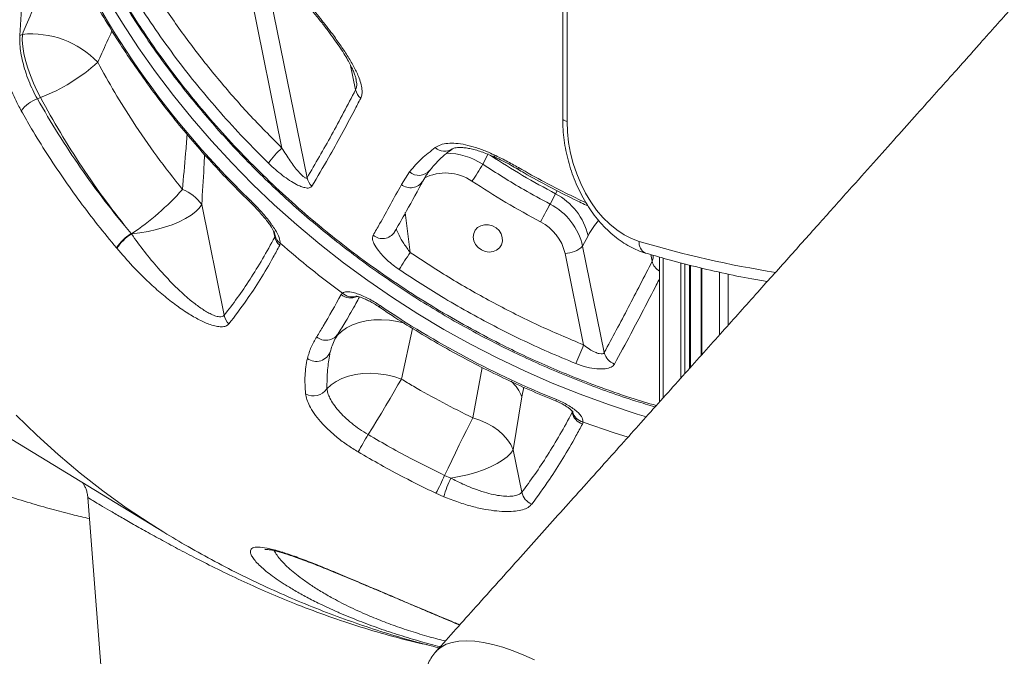
# Model space of a CAD drawing. Units: millimetres. Extents: x -12111 to 16392, y -2138 to 6954.
# Drawn here: x 12324 to 12652, y -853 to -640 of the extents above; entities that cross this region are included whole.
import ezdxf

# ---------------------------------------------------------------- set-up
doc = ezdxf.new("R2010")
doc.units = ezdxf.units.MM

msp = doc.modelspace()

# ---------------------------------------------------------------- linework, layer by layer
at = {"color": 7, "linetype": 'Continuous', "lineweight": 15}
for p, q in [((12505.06, 106.45), (12505.06, -673.44)), ((12506.52, 105.54), (12506.52, -674.36)), ((12419.75, -693.12), (12404.31, -617.31)), ((12398.44, -619.75), (12411.37, -683.21)), ((12324.9, -630.03), (12323.86, -645.66)), ((12324.74, -645.29), (12323.86, -645.66)), ((12329.75, -666.82), (12330.81, -666.37)), ((12478.39, -688.63), (12480.22, -685.19)), ((12451.24, -695.39), (12453.95, -691.19)), ((12502.66, -698.48), (12500.83, -701.92)), ((12392.11, -738.99), (12384.6, -702.1)), ((12454.21, -718.09), (12452.59, -705.62)), ((12361.02, -711.74), (12361.14, -711.88)), ((12361.14, -711.88), (12361.14, -711.89)), ((12408.98, -712.91), (12409.07, -712.49)), ((12511.7, -715.93), (12513.53, -712.49)), ((12410.82, -714.96), (12410.63, -715.68)), ((12518.94, -751.46), (12511.7, -715.93)), ((12356.28, -716.68), (12356.16, -716.53)), ((12356.28, -716.68), (12356.28, -716.68)), ((12505.84, -718.38), (12512.05, -748.9)), ((12537.38, -719.61), (12537.38, -767.93)), ((12547.66, -756.44), (12547.66, -722.35)), ((12551.22, -723.2), (12551.22, -752.46)), ((12431.09, -732.13), (12431.53, -731.62)), ((12427.28, -752.03), (12427.52, -751.02)), ((12278.74, -754.51), (12371.93, -811.39)), ((12488.56, -783.87), (12491.46, -766.18)), ((12508.22, -771.49), (12508.32, -771.15)), ((12511.84, -774.67), (12511.64, -775.31)), ((12491.45, -798.05), (12488.56, -783.87)), ((12465.67, -792.44), (12467.71, -793.34)), ((12465.37, -799.56), (12462.77, -798.41)), ((12346.58, -799.77), (12351.83, -867.03)), ((12462.81, -851.18), (12462.86, -851.12))]:
    msp.add_line(p, q, dxfattribs=at)
at = {"color": 8, "linetype": 'Continuous', "lineweight": 15}
for p, q in [((12434.3, -655.64), (12435.97, -663.81)), ((12503.25, -697.48), (12502.66, -698.48)), ((12452.59, -705.62), (12452.14, -705.62)), ((12452.59, -705.62), (12452.51, -704.75)), ((12408.57, -710.87), (12408.98, -712.91)), ((12409.07, -712.49), (12408.97, -711.83)), ((12534.46, -718.77), (12534.92, -720.99)), ((12538.55, -719.93), (12538.55, -766.62)), ((12544.45, -721.5), (12544.45, -760.03)), ((12545.86, -721.87), (12545.86, -758.45)), ((12547.37, -722.27), (12547.37, -756.77)), ((12551.52, -723.27), (12551.52, -752.13)), ((12557.42, -724.66), (12557.42, -745.54)), ((12560.25, -725.26), (12560.25, -742.38)), ((12451.22, -760.31), (12454.92, -743.39)), ((12478.14, -756.39), (12475.03, -773.21)), ((12491.46, -766.18), (12492.04, -763.03)), ((12508.08, -770.79), (12508.22, -771.49))]:
    msp.add_line(p, q, dxfattribs=at)
at = {"color": 8, "linetype": 'Continuous', "lineweight": 15, "flags": 128}
for points in [[(12533, -772.92), (12529.89, -771.97), (12520.34, -768.83), (12510.89, -765.38), (12501.54, -761.63), (12492.31, -757.59), (12483.21, -753.26), (12474.24, -748.64), (12465.43, -743.74), (12456.77, -738.56), (12448.29, -733.12), (12439.99, -727.42), (12431.89, -721.47), (12423.98, -715.26), (12416.29, -708.83), (12408.83, -702.16), (12401.59, -695.27), (12394.6, -688.16), (12387.85, -680.86), (12381.37, -673.35), (12375.15, -665.66), (12369.2, -657.8), (12363.54, -649.77), (12358.16, -641.58), (12353.08, -633.25)], [(12505.06, -673.44), (12505.16, -673.69), (12505.44, -673.94), (12505.9, -674.16), (12506.52, -674.36)], [(12482.46, -686.31), (12482.39, -686.27), (12482.23, -685.98), (12482.19, -685.5)], [(12400.53, -700.35), (12400.39, -700.68), (12400.38, -700.89), (12400.4, -700.93)], [(12452.39, -741.66), (12449.94, -741.07), (12447.27, -740.66), (12444.6, -740.49), (12441.99, -740.56), (12439.46, -740.88), (12437.09, -741.43), (12434.9, -742.21), (12432.94, -743.2), (12431.24, -744.39), (12429.84, -745.75), (12429.36, -746.34)], [(12322.64, -772.35), (12329.53, -779.07), (12336.66, -785.52), (12344.01, -791.71), (12351.59, -797.61), (12359.38, -803.22), (12367.37, -808.54), (12371.93, -811.39)], [(12511.84, -774.67), (12522.29, -778.26), (12526.88, -779.72)], [(12462.86, -851.12), (12463.03, -850.9), (12464.45, -849.73), (12466.19, -848.8), (12468.14, -848.16), (12470.37, -847.77), (12472.9, -847.64), (12475.69, -847.79), (12478.59, -848.19), (12481.7, -848.85), (12485.05, -849.78), (12488.57, -850.98), (12492.08, -852.37), (12495.7, -854)]]:
    msp.add_lwpolyline(points, dxfattribs=at)
at = {"color": 7, "linetype": 'Continuous', "lineweight": 15, "flags": 128}
for points in [[(12324.74, -645.29), (12324.72, -647.21), (12324.9, -649.33), (12325.27, -651.62), (12325.82, -654.04), (12326.54, -656.53), (12327.41, -659.06), (12328.43, -661.57), (12329.57, -664.02), (12330.81, -666.37)], [(12506.52, -674.36), (12506.65, -677.86), (12507.05, -681.4), (12507.69, -684.93), (12508.59, -688.41), (12509.73, -691.82), (12511.09, -695.1), (12512.67, -698.24), (12514.44, -701.19), (12516.39, -703.93), (12518.5, -706.42), (12520.75, -708.63), (12523.1, -710.56), (12525.54, -712.17), (12528.05, -713.45), (12530.58, -714.38)], [(12361.14, -711.89), (12363.92, -711.56), (12366.72, -711.07), (12369.5, -710.44), (12372.19, -709.67), (12374.75, -708.79), (12377.11, -707.8), (12379.24, -706.73), (12381.09, -705.6), (12382.62, -704.44), (12383.79, -703.27), (12384.6, -702.1)], [(12497.69, -707.87), (12498.11, -707.06), (12498.56, -706.21), (12499.02, -705.35), (12499.47, -704.5), (12499.89, -703.7), (12500.27, -702.99), (12500.58, -702.39), (12500.83, -701.92)], [(12484.91, -713.06), (12484.93, -714.31), (12484.6, -715.48), (12483.93, -716.49), (12482.98, -717.27), (12481.81, -717.75), (12480.51, -717.91), (12479.18, -717.73), (12477.92, -717.23), (12476.82, -716.43), (12475.96, -715.41), (12475.41, -714.23), (12475.2, -712.99), (12475.36, -711.77), (12475.86, -710.67), (12476.68, -709.76), (12477.75, -709.12), (12479, -708.8), (12480.32, -708.81), (12481.63, -709.15), (12482.82, -709.81), (12483.81, -710.73), (12484.52, -711.84), (12484.91, -713.06)], [(12451.22, -760.31), (12448.73, -759.49), (12446.15, -758.88), (12443.52, -758.5), (12440.9, -758.35), (12438.34, -758.44), (12435.87, -758.76), (12433.54, -759.31), (12431.39, -760.09), (12429.46, -761.06), (12427.79, -762.23), (12426.39, -763.56)], [(12440.14, -778.85), (12441.58, -776.53), (12443.06, -774.1), (12444.56, -771.63), (12446.05, -769.16), (12447.48, -766.74), (12448.84, -764.43), (12450.1, -762.27), (12451.22, -760.31)], [(12475.03, -773.21), (12474.03, -775.21), (12472.93, -777.42), (12471.75, -779.8), (12470.53, -782.29), (12469.29, -784.86), (12468.05, -787.44), (12466.83, -789.99), (12465.67, -792.44)], [(12475.03, -773.21), (12477.41, -774.02), (12479.65, -775.01), (12481.73, -776.18), (12483.61, -777.51), (12485.25, -778.96), (12486.64, -780.52), (12487.75, -782.17), (12488.56, -783.87)], [(12467.71, -793.34), (12470.53, -792.86), (12473.33, -792.24), (12476.04, -791.47), (12478.62, -790.58), (12481.01, -789.59), (12483.15, -788.52), (12485.02, -787.39), (12486.56, -786.22), (12487.75, -785.04), (12488.56, -783.87)]]:
    msp.add_lwpolyline(points, dxfattribs=at)
at = {"color": 7, "linetype": 'Continuous', "lineweight": 15}
for centre, radius, start, end in [((12604.8, -488.91), 293.99, 202.2169, 225.9886), ((12327.77, -675.71), 30.57, 43.6618, 95.7017), ((12308.77, -609.29), 61.19, 291.113, 312.2246), ((12333.8, -678), 11.89, 109.9152, 142.5912), ((12440.9, -662.72), 5.05, 192.4223, 230.1416), ((12426.8, -701.29), 23.77, 130.4765, 146.8098), ((12415.62, -652.61), 72.38, 324.8251, 330.151), ((12424.75, -692.1), 5.1, 191.4645, 228.6817), ((12312.41, -638.95), 87.72, 303.7521, 318.5513), ((12373.15, -709.98), 13.9, 34.5303, 68.8934), ((12493.16, -717.07), 20.87, 12.6717, 62.9343), ((12491.33, -720.51), 20.87, 12.6717, 62.9343), ((12490.56, -721.81), 15.66, 12.6717, 62.9343), ((12370.27, -726.01), 17, 122.9626, 146.12), ((12370.42, -726.17), 17.03, 123.0096, 146.1318), ((12370.42, -726.16), 17.02, 123.009, 146.1397), ((12413.93, -711.84), 5.06, 192.1549, 229.3417), ((12413.18, -711.43), 4.25, 194.4608, 236.2216), ((12618.91, -477.38), 315.83, 228.7866, 233.6093), ((12505.81, -710.06), 8.32, 270.1871, 315.0884), ((12505.68, -755.57), 63.67, 143.9472, 150.0442), ((12623.15, -470.56), 320, 235.9821, 247.947), ((12397.21, -738.11), 5.18, 189.8676, 226.9158), ((12450.42, -726.37), 65.62, 334.0201, 339.9147), ((12524.1, -750.29), 5.29, 192.7777, 250.8786), ((12421.91, -760.51), 5.42, 240.7538, 325.7154), ((12513.38, -770.31), 5.29, 192.8844, 250.817), ((12513.02, -769.96), 4.85, 194.1284, 255.958), ((12550.94, -846.63), 129.88, 148.5427, 151.4878), ((12345.45, -737.84), 132.04, 332.6937, 335.572), ((12503.56, -810.38), 39.69, 154.5828, 164.18), ((12496.64, -797.09), 5.28, 190.4727, 249.1701)]:
    msp.add_arc(centre, radius, start, end, dxfattribs=at)
at = {"color": 8, "linetype": 'Continuous', "lineweight": 15}
for centre, radius, start, end in [((12465.64, -679.76), 4.54, 226.6031, 304.2975), ((12466.24, -706.9), 21.95, 56.3695, 90.2164), ((12492.17, -690.98), 2.23, 146.6306, 161.8547), ((12457.07, -687.61), 4.75, 228.9524, 319.1239), ((12465.95, -707.04), 15.5, 55.2762, 117.48), ((12454.31, -691.65), 4.84, 230.5892, 327.8246), ((12444.91, -708.6), 4.84, 230.1222, 326.8854), ((12534.25, -714.89), 3.7, 171.9766, 245.173), ((12630.86, -378.25), 350.76, 253.3895, 261.0262), ((12539.95, -719.84), 5.16, 192.8189, 240.0892), ((12434.27, -728.05), 5.17, 232.0366, 294.7172), ((12434.81, -728.12), 4.79, 226.7841, 285.5652), ((12444.7, -736.31), 0.782, 137.7813, 179.4825), ((12426.08, -742.54), 4.83, 229.8806, 325.0909), ((12422.84, -749.45), 4.95, 233.0226, 341.7481), ((12478.08, -771.67), 14.46, 22.321, 47.3045), ((12502.23, -766.95), 0.794, 305.0209, 346.065)]:
    msp.add_arc(centre, radius, start, end, dxfattribs=at)
at = {"color": 7, "linetype": 'Continuous', "lineweight": 15}
for points, knots in [([(12821.8, -505.87), (12819.54, -506.73), (12815.28, -508.35), (12809.31, -510.73), (12804.15, -512.94), (12799.8, -514.89), (12795.16, -517.07), (12789.96, -519.62), (12782.42, -523.55), (12773.43, -528.59), (12764.62, -534), (12757.48, -538.67), (12751.91, -542.48), (12746.46, -546.38), (12741.11, -550.35), (12735.88, -554.39), (12730.89, -558.4), (12726.28, -562.23), (12722.52, -565.45), (12719.57, -568.05), (12717.31, -570.07), (12715.34, -571.85), (12713.67, -573.38), (12712.25, -574.7), (12710.82, -576.04), (12709.02, -577.74), (12706.56, -580.11), (12703.37, -583.24), (12699.61, -587.01), (12695.53, -591.24), (12689.26, -597.91), (12681.05, -607.18), (12672.96, -616.23), (12667.28, -622.61), (12664.22, -626.04), (12661.85, -628.7), (12660.06, -630.71), (12658.59, -632.35), (12657.08, -634.04), (12655.3, -636.04), (12653.15, -638.44), (12650.65, -641.25), (12647.78, -644.46), (12644.56, -648.07), (12640.51, -652.61), (12635.56, -658.15), (12629.65, -664.77), (12623.19, -672), (12616.17, -679.85), (12608.61, -688.31), (12600.15, -697.78), (12590.73, -708.32), (12580.31, -719.96), (12569.2, -732.38), (12557.4, -745.56), (12544.92, -759.5), (12532.02, -773.91), (12518.72, -788.75), (12505.06, -804), (12490.79, -819.93), (12476.63, -835.72), (12467.23, -846.21), (12462.79, -851.16)], [0, 0, 0, 0, 0.016153, 0.030362, 0.042634, 0.052968, 0.061363, 0.075694, 0.089945, 0.115197, 0.140101, 0.154074, 0.167919, 0.181636, 0.195224, 0.208683, 0.221986, 0.234232, 0.244987, 0.251777, 0.257799, 0.263055, 0.267542, 0.271262, 0.2745, 0.27903, 0.285859, 0.294622, 0.305319, 0.317091, 0.32892, 0.358737, 0.3889, 0.399902, 0.408893, 0.415871, 0.420837, 0.424689, 0.428892, 0.434151, 0.440466, 0.447836, 0.456262, 0.465744, 0.476283, 0.491974, 0.50936, 0.52835, 0.548946, 0.571148, 0.594956, 0.623531, 0.654125, 0.686739, 0.721374, 0.758033, 0.796718, 0.835048, 0.875182, 0.917121, 0.960866, 1, 1, 1, 1]), ([(12276.12, -531.44), (12275.13, -530.91), (12273.26, -529.88), (12270.54, -528.4), (12268.06, -527.06), (12265.82, -525.85), (12263.82, -524.78), (12262.06, -523.85), (12260.55, -523.04), (12259.26, -522.4), (12258.02, -521.82), (12256.62, -521.21), (12254.95, -520.52), (12252.38, -519.55), (12249.18, -518.52), (12245.35, -517.54), (12242.03, -516.91), (12238.86, -516.47), (12235.71, -516.19), (12232.14, -516.08), (12228.52, -516.2), (12225.22, -516.5), (12222.36, -516.92), (12219.86, -517.41), (12217.55, -517.95), (12215.26, -518.59), (12212.8, -519.4), (12210.12, -520.41), (12207.32, -521.64), (12204.17, -523.23), (12200.77, -525.22), (12197.17, -527.68), (12193.77, -530.34), (12190.68, -533.09), (12187.97, -535.79), (12185.7, -538.28), (12183.7, -540.64), (12181.86, -542.99), (12180.04, -545.48), (12178.26, -548.09), (12176.57, -550.75), (12174.97, -553.45), (12173.4, -556.3), (12172.03, -558.95), (12170.87, -561.34), (12170, -563.21), (12169.28, -564.82), (12168.62, -566.35), (12167.87, -568.14), (12166.86, -570.7), (12165.74, -573.77), (12164.68, -576.98), (12163.78, -579.91), (12162.82, -583.35), (12161.87, -587.25), (12161, -591.5), (12160.25, -595.94), (12159.69, -600.17), (12159.3, -604.32), (12159.1, -607.41), (12158.98, -610.22), (12158.92, -612.86), (12158.91, -615.9), (12158.99, -619.06), (12159.14, -621.94), (12159.31, -624.34), (12159.51, -626.6), (12159.78, -629.16), (12160.14, -631.94), (12160.54, -634.58), (12161.11, -637.94), (12162.05, -642.63), (12163.42, -648.17), (12165.21, -654.27), (12167.22, -660.21), (12169.69, -666.47), (12172.07, -671.85), (12174.25, -676.36), (12176.05, -679.84), (12177.58, -682.67), (12179.09, -685.36), (12181.04, -688.68), (12183.56, -692.78), (12186.89, -697.89), (12190.93, -703.66), (12195.48, -709.74), (12200.12, -715.55), (12204.81, -721.07), (12209.41, -726.2), (12213.73, -730.8), (12217.5, -734.63), (12220.64, -737.72), (12223.23, -740.19), (12225.54, -742.35), (12227.94, -744.54), (12230.74, -747.05), (12234.55, -750.36), (12239.57, -754.55), (12245.99, -759.63), (12253.59, -765.26), (12262.15, -771.14), (12271.22, -776.85), (12280.8, -782.35), (12290.64, -787.42), (12300.65, -792), (12310.22, -795.88), (12319.04, -799.04), (12327.1, -801.63), (12334.39, -803.72), (12341, -805.44), (12345.2, -806.4), (12347.13, -806.84)], [0, 0, 0, 0, 0.015891, 0.030276, 0.043158, 0.054537, 0.064412, 0.072783, 0.079648, 0.084999, 0.08908, 0.093411, 0.098277, 0.103522, 0.114125, 0.123541, 0.132859, 0.139054, 0.147011, 0.155935, 0.164991, 0.173198, 0.180171, 0.186298, 0.192045, 0.197841, 0.20413, 0.211635, 0.219597, 0.227636, 0.239173, 0.250604, 0.262679, 0.274451, 0.285017, 0.294713, 0.302864, 0.311224, 0.320077, 0.329111, 0.338115, 0.346913, 0.35568, 0.365649, 0.372135, 0.378064, 0.382846, 0.386683, 0.391716, 0.398389, 0.408519, 0.417153, 0.424173, 0.431509, 0.443235, 0.453219, 0.462254, 0.474502, 0.482286, 0.490171, 0.495033, 0.500719, 0.50726, 0.514558, 0.520787, 0.525279, 0.529485, 0.534806, 0.54107, 0.546564, 0.55085, 0.561381, 0.574889, 0.58391, 0.597895, 0.610577, 0.621359, 0.630452, 0.637955, 0.642511, 0.647809, 0.654763, 0.663398, 0.673702, 0.687244, 0.700401, 0.713163, 0.725515, 0.737436, 0.74823, 0.757454, 0.7645, 0.7704, 0.775417, 0.780392, 0.786607, 0.794076, 0.8054, 0.818761, 0.834158, 0.851557, 0.869209, 0.886059, 0.904881, 0.92255, 0.939053, 0.954432, 0.967461, 0.979534, 0.99057, 1, 1, 1, 1]), ([(12332.32, -578.97), (12332.63, -579.9), (12333.87, -583.54), (12336.31, -590.03), (12339.7, -598.34), (12343.45, -606.7), (12347.44, -614.9), (12351.71, -622.98), (12356.25, -630.94), (12361.04, -638.77), (12366.09, -646.47), (12371.39, -654.01), (12376.94, -661.4), (12382.73, -668.64), (12388.78, -675.74), (12395.08, -682.69), (12401.6, -689.46), (12408.33, -696.03), (12415.25, -702.4), (12422.38, -708.57), (12429.71, -714.54), (12437.23, -720.29), (12444.91, -725.82), (12452.76, -731.12), (12460.75, -736.17), (12468.88, -740.97), (12477.17, -745.54), (12485.61, -749.88), (12494.21, -753.98), (12502.92, -757.82), (12511.72, -761.4), (12520.58, -764.68), (12528.63, -767.43), (12533.75, -768.96), (12535.88, -769.59)], [0, 0, 0, 0, 0.010592, 0.041485, 0.074486, 0.10682, 0.139173, 0.17149, 0.20363, 0.235931, 0.268114, 0.30023, 0.332333, 0.364468, 0.396677, 0.429014, 0.461497, 0.493686, 0.525892, 0.558146, 0.590428, 0.622714, 0.654977, 0.687197, 0.719373, 0.751419, 0.783545, 0.815838, 0.84823, 0.880649, 0.913002, 0.945214, 0.977223, 1, 1, 1, 1]), ([(12344.8, -584.68), (12346.56, -588.88), (12350.09, -597.3), (12356.38, -609.98), (12363.49, -622.74), (12371.51, -635.48), (12380.31, -647.97), (12389.9, -660.14), (12400.23, -672), (12407.65, -679.47), (12411.37, -683.21)], [0, 0, 0, 0, 0.116575, 0.233457, 0.35935, 0.485341, 0.611235, 0.740788, 0.870447, 1, 1, 1, 1]), ([(12406.9, -688.28), (12404.15, -685.53), (12398.63, -680.03), (12390.77, -671.4), (12383.23, -662.51), (12376.01, -653.27), (12369.12, -643.73), (12362.59, -633.86), (12356.47, -623.76), (12351.14, -614.06), (12345.15, -602.2), (12341.53, -593.65), (12339.14, -588.01)], [0, 0, 0, 0, 0.09412, 0.18824, 0.283014, 0.377789, 0.474627, 0.571465, 0.669015, 0.766566, 0.846248, 1, 1, 1, 1]), ([(12332.54, -600.7), (12333.15, -602.17), (12334.89, -606.44), (12338, -613.42), (12341.95, -621.62), (12346.18, -629.71), (12350.68, -637.69), (12355.44, -645.54), (12360.48, -653.27), (12365.76, -660.86), (12371.3, -668.31), (12377.09, -675.6), (12383.11, -682.73), (12389.37, -689.68), (12395.14, -695.74), (12398.89, -699.44), (12400.4, -700.93)], [0, 0, 0, 0, 0.040141, 0.11582, 0.191505, 0.267196, 0.342892, 0.418593, 0.494299, 0.570009, 0.645723, 0.721441, 0.797163, 0.872887, 0.948614, 1, 1, 1, 1]), ([(12332.76, -626.69), (12330.52, -631.85), (12327.83, -638.05), (12325.18, -644.25), (12324.74, -645.29)], [0, 0, 0, 0, 0.832511, 1, 1, 1, 1]), ([(12411.68, -625.91), (12412.19, -626.5), (12413.85, -628.38), (12416.59, -631.58), (12419.72, -635.3), (12422.53, -638.71), (12425, -641.8), (12427.2, -644.68), (12429.16, -647.35), (12430.87, -649.85), (12432.34, -652.13), (12433.55, -654.2), (12434.51, -656), (12435.24, -657.56), (12435.74, -658.85), (12436.02, -659.77), (12436.09, -660.15), (12436.11, -660.27)], [0, 0, 0, 0, 0.05177, 0.167266, 0.276835, 0.370515, 0.45654, 0.535938, 0.6095, 0.678039, 0.742373, 0.800163, 0.852761, 0.900326, 0.943243, 0.982187, 1, 1, 1, 1]), ([(12411.8, -625.28), (12413.18, -626.86), (12415.94, -630.03), (12420.1, -634.95), (12424.24, -639.99), (12427.83, -644.62), (12430.83, -648.75), (12433.22, -652.34), (12435.33, -655.91), (12436.83, -659), (12437.74, -661.6), (12438.14, -663.59), (12438.15, -665.32), (12437.83, -666.17), (12437.66, -666.6)], [0, 0, 0, 0, 0.113701, 0.227374, 0.34457, 0.461681, 0.542084, 0.623359, 0.703551, 0.785688, 0.841222, 0.898131, 0.948278, 1, 1, 1, 1]), ([(12324.36, -670.78), (12323.7, -669.55), (12322.37, -667.08), (12320.66, -663.13), (12319.22, -659.11), (12318.07, -655.13), (12317.28, -651.31), (12316.75, -647.43), (12316.76, -645.17), (12316.77, -643.92)], [0, 0, 0, 0, 0.138576, 0.277152, 0.415495, 0.553834, 0.691627, 0.82941, 1, 1, 1, 1]), ([(12323.86, -645.66), (12323.85, -646.64), (12323.84, -648.41), (12324.23, -651.47), (12324.84, -654.47), (12325.72, -657.63), (12326.84, -660.77), (12328.18, -663.91), (12329.22, -665.84), (12329.75, -666.82)], [0, 0, 0, 0, 0.171678, 0.307787, 0.447846, 0.583915, 0.723926, 0.859988, 1, 1, 1, 1]), ([(12378.15, -697.02), (12375.27, -693.36), (12369.48, -686.04), (12362.03, -675.19), (12355.46, -664.71), (12351.75, -657.97), (12349.89, -654.6)], [0, 0, 0, 0, 0.2714614, 0.5437641, 0.7716354, 1, 1, 1, 1]), ([(12329.75, -666.82), (12332.02, -670.71), (12336.56, -678.5), (12344.13, -689.86), (12352.21, -701.01), (12358.08, -708.16), (12361.02, -711.74)], [0, 0, 0, 0, 0.2484731, 0.4975468, 0.7484612, 1, 1, 1, 1]), ([(12330.81, -666.37), (12332.97, -670.29), (12337.31, -678.15), (12344.61, -689.62), (12352.44, -700.88), (12358.16, -708.12), (12361.02, -711.74)], [0, 0, 0, 0, 0.248382, 0.497401, 0.74837, 1, 1, 1, 1]), ([(12419.75, -693.12), (12422.49, -688.43), (12427.97, -679.05), (12433.3, -668.89), (12435.97, -663.81)], [0, 0, 0, 0, 0.499868, 1, 1, 1, 1]), ([(12437.66, -666.6), (12436.95, -667.97), (12433.41, -674.79), (12428.01, -684.7), (12423.22, -692.81), (12421.38, -695.94)], [0, 0, 0, 0, 0.133056, 0.665319, 1, 1, 1, 1]), ([(12356.16, -716.53), (12354.07, -714), (12347.82, -706.43), (12338.17, -693.25), (12329.87, -680.39), (12325.5, -672.77), (12324.36, -670.78)], [0, 0, 0, 0, 0.174603, 0.523967, 0.875018, 1, 1, 1, 1]), ([(12505.06, -673.44), (12505.07, -674.07), (12505.09, -675.85), (12505.3, -678.82), (12505.77, -682.34), (12506.48, -685.83), (12507.4, -689.28), (12508.54, -692.66), (12509.89, -695.94), (12511.43, -699.1), (12513.16, -702.1), (12515.07, -704.94), (12517.15, -707.58), (12519.37, -710), (12521.73, -712.19), (12524.2, -714.11), (12526.78, -715.76), (12529.37, -717.07), (12531.36, -717.84), (12532.45, -718.18), (12532.7, -718.26)], [0, 0, 0, 0, 0.032148, 0.091788, 0.151401, 0.211001, 0.270604, 0.330229, 0.38989, 0.449606, 0.509395, 0.569268, 0.629226, 0.689257, 0.74932, 0.809337, 0.869204, 0.928788, 0.983934, 1, 1, 1, 1]), ([(12411.37, -683.21), (12412.27, -684.66), (12414.02, -687.47), (12416.43, -690.67), (12418.21, -692.55), (12419.13, -693.2), (12419.57, -693.28), (12419.7, -693.17), (12419.75, -693.12)], [0, 0, 0, 0, 0.331071, 0.642147, 0.818844, 0.916417, 0.965296, 1, 1, 1, 1]), ([(12453.95, -691.19), (12454.01, -691.12), (12455.22, -689.56), (12457.87, -686.71), (12460.97, -684.28), (12462.52, -683.06)], [0, 0, 0, 0, 0.023755, 0.510853, 1, 1, 1, 1]), ([(12462.52, -683.06), (12463.1, -682.72), (12464.26, -682.02), (12466.63, -681.58), (12469.42, -681.59), (12472.56, -682.06), (12476, -682.99), (12479.25, -684.16), (12481.34, -685.11), (12482.19, -685.5)], [0, 0, 0, 0, 0.146309, 0.296989, 0.44402, 0.595306, 0.743829, 0.896551, 1, 1, 1, 1]), ([(12468.2, -683.52), (12468.21, -683.51), (12468.23, -683.49), (12468.46, -683.36), (12469.04, -683.17), (12469.92, -683.03), (12471.07, -683.01), (12472.47, -683.12), (12474.07, -683.38), (12475.88, -683.81), (12477.85, -684.42), (12479.96, -685.21), (12481.52, -685.86), (12482.36, -686.27), (12482.46, -686.32)], [0, 0, 0, 0, 0.0242255, 0.11575, 0.2126614, 0.3070271, 0.3994403, 0.489783, 0.5847654, 0.6831312, 0.780943, 0.8823599, 0.986568, 1, 1, 1, 1]), ([(12460.68, -690.73), (12461.05, -690.26), (12462, -689.03), (12463.86, -687.12), (12465.99, -685.19), (12467.56, -684.02), (12468.21, -683.54)], [0, 0, 0, 0, 0.18327, 0.469676, 0.77964, 1, 1, 1, 1]), ([(12482.19, -685.5), (12483.54, -686.15), (12486.26, -687.46), (12488.95, -688.99), (12490.31, -689.75)], [0, 0, 0, 0, 0.496377, 1, 1, 1, 1]), ([(12482.48, -686.26), (12483.3, -686.65), (12485.05, -687.48), (12487.6, -688.81), (12489.3, -689.79), (12490.08, -690.24)], [0, 0, 0, 0, 0.322974, 0.691624, 1, 1, 1, 1]), ([(12421.38, -695.94), (12421.11, -696.18), (12420.58, -696.67), (12419.15, -696.52), (12417.69, -696.06), (12415.99, -695.28), (12413.92, -694.06), (12411.55, -692.37), (12409.18, -690.43), (12407.67, -689), (12406.9, -688.28)], [0, 0, 0, 0, 0.117552, 0.234758, 0.324944, 0.417604, 0.560315, 0.706764, 0.852427, 1, 1, 1, 1]), ([(12500.83, -701.92), (12497.9, -700.34), (12490.24, -696.2), (12482.91, -691.52), (12478.39, -688.63)], [0, 0, 0, 0, 0.383222, 1, 1, 1, 1]), ([(12458.42, -694.23), (12458.81, -693.51), (12459.49, -692.27), (12460.33, -691.2), (12460.68, -690.75)], [0, 0, 0, 0, 0.580009, 1, 1, 1, 1]), ([(12490.06, -690.26), (12490.77, -690.68), (12494.19, -692.71), (12500.48, -696.09), (12507.59, -699.78), (12511.98, -701.83), (12513.51, -702.55)], [0, 0, 0, 0, 0.09316, 0.450478, 0.808289, 1, 1, 1, 1]), ([(12441.8, -712.31), (12442.53, -711.05), (12445.69, -705.54), (12448.82, -699.81), (12451.24, -695.39)], [0, 0, 0, 0, 0.229177, 1, 1, 1, 1]), ([(12448.94, -711.23), (12450.04, -709.32), (12453.03, -704.1), (12456.18, -698.42), (12458.23, -694.58), (12458.4, -694.25)], [0, 0, 0, 0, 0.3460737, 0.9445912, 1, 1, 1, 1]), ([(12474.78, -694.3), (12478.51, -696.7), (12485.97, -701.49), (12493.78, -705.74), (12497.69, -707.87)], [0, 0, 0, 0, 0.4992627, 1, 1, 1, 1]), ([(12400.41, -700.92), (12400.92, -701.43), (12402.09, -702.58), (12403.74, -704.37), (12405.28, -706.15), (12406.52, -707.69), (12407.45, -708.99), (12408.14, -710.07), (12408.6, -710.89), (12408.85, -711.47), (12408.96, -711.81), (12408.96, -711.82), (12408.96, -711.82)], [0, 0, 0, 0, 0.138212, 0.314468, 0.460045, 0.58658, 0.696997, 0.781289, 0.856548, 0.921457, 0.974207, 1, 1, 1, 1]), ([(12400.53, -700.35), (12401.64, -701.46), (12403.86, -703.68), (12406.81, -707.14), (12409.1, -710.33), (12410.6, -713.06), (12410.75, -714.37), (12410.82, -714.96)], [0, 0, 0, 0, 0.237757, 0.474938, 0.682201, 0.855915, 1, 1, 1, 1]), ([(12361.14, -711.89), (12362.58, -713.86), (12365.47, -717.82), (12370.22, -723.56), (12374.45, -728.13), (12378.06, -731.6), (12380.93, -734.12), (12383.95, -736.45), (12386.57, -738.11), (12388.62, -739.07), (12389.98, -739.48), (12391.05, -739.54), (12391.72, -739.36), (12392.01, -739.09), (12392.11, -738.99)], [0, 0, 0, 0, 0.1427897, 0.2863854, 0.4441058, 0.5240842, 0.604528, 0.6964414, 0.7901686, 0.8429771, 0.8968426, 0.9365853, 0.97734, 1, 1, 1, 1]), ([(12392.11, -738.99), (12393.57, -737.11), (12396.48, -733.36), (12400.74, -727.05), (12404.92, -720.31), (12407.63, -715.37), (12408.98, -712.91)], [0, 0, 0, 0, 0.249479, 0.499166, 0.749478, 1, 1, 1, 1]), ([(12450.52, -723.77), (12449.82, -723.28), (12448.41, -722.29), (12446.54, -720.68), (12444.89, -719.05), (12443.29, -717.17), (12442.02, -715.17), (12441.45, -713.37), (12441.7, -712.64), (12441.8, -712.31)], [0, 0, 0, 0, 0.1396082, 0.2825124, 0.4067053, 0.5340571, 0.7233353, 0.8772062, 1, 1, 1, 1]), ([(12410.63, -715.68), (12409.92, -717), (12407.77, -720.96), (12404.09, -727.15), (12399.18, -734.71), (12395.65, -739.31), (12393.68, -741.89)], [0, 0, 0, 0, 0.132389, 0.397191, 0.662242, 1, 1, 1, 1]), ([(12393.68, -741.89), (12393.36, -742.17), (12392.73, -742.72), (12391.24, -742.93), (12389.45, -742.73), (12387, -742.03), (12383.82, -740.63), (12379.82, -738.31), (12375.61, -735.39), (12371.27, -731.93), (12366.54, -727.7), (12361.48, -722.66), (12358.02, -718.67), (12356.28, -716.68)], [0, 0, 0, 0, 0.056795, 0.113675, 0.170012, 0.226413, 0.320284, 0.414345, 0.517761, 0.621571, 0.725213, 0.862581, 1, 1, 1, 1]), ([(12454.21, -718.09), (12458.74, -721.06), (12467.83, -727.01), (12482.11, -735.04), (12496.82, -742.47), (12506.97, -746.76), (12512.05, -748.9)], [0, 0, 0, 0, 0.247837, 0.496523, 0.747818, 1, 1, 1, 1]), ([(12532.7, -718.26), (12534.47, -718.77), (12539.6, -720.27), (12548.09, -722.52), (12558.16, -724.88), (12566.57, -726.64), (12571.62, -727.49), (12573.31, -727.78)], [0, 0, 0, 0, 0.131127, 0.379049, 0.626934, 0.874763, 1, 1, 1, 1]), ([(12518.94, -751.46), (12521.62, -746.47), (12526.98, -736.49), (12532.27, -726.16), (12534.92, -720.99)], [0, 0, 0, 0, 0.499973, 1, 1, 1, 1]), ([(12509.41, -755.11), (12506.34, -753.84), (12500.18, -751.29), (12491.1, -747.09), (12482.12, -742.62), (12473.29, -737.85), (12462.65, -731.71), (12455.18, -726.82), (12450.52, -723.77)], [0, 0, 0, 0, 0.14958, 0.299253, 0.448926, 0.59935, 0.749774, 1, 1, 1, 1]), ([(12422.97, -746.23), (12423.7, -745.04), (12426.44, -740.6), (12429.12, -735.71), (12431.09, -732.13)], [0, 0, 0, 0, 0.267201, 1, 1, 1, 1]), ([(12431.53, -731.62), (12431.99, -731.42), (12432.92, -731.02), (12434.92, -731.33), (12436.87, -731.93), (12439.36, -732.96), (12441.83, -734.28), (12443.61, -735.45), (12444.12, -735.79)], [0, 0, 0, 0, 0.178907, 0.357596, 0.489252, 0.621066, 0.889861, 1, 1, 1, 1]), ([(12436.08, -732.66), (12436.07, -732.67), (12436.04, -732.67), (12436.32, -732.68), (12436.83, -732.79), (12437.63, -733.02), (12438.68, -733.41), (12439.97, -733.99), (12441.45, -734.77), (12442.8, -735.56), (12443.62, -736.12), (12443.92, -736.32)], [0, 0, 0, 0, 0.0366293, 0.1145236, 0.2035021, 0.3102491, 0.4337108, 0.5756549, 0.7347417, 0.9057836, 1, 1, 1, 1]), ([(12430.04, -745.3), (12430.92, -743.87), (12432.95, -740.58), (12435.34, -736.43), (12436.84, -733.63), (12437.23, -732.91)], [0, 0, 0, 0, 0.363071, 0.836177, 1, 1, 1, 1]), ([(12443.92, -736.31), (12445.31, -737.24), (12449.33, -739.92), (12456.1, -744.19), (12464.28, -749.02), (12472.6, -753.6), (12481.05, -757.94), (12489.62, -762.01), (12496.85, -765.2), (12501.23, -767), (12502.68, -767.6)], [0, 0, 0, 0, 0.075356, 0.217652, 0.359953, 0.502255, 0.644558, 0.786862, 0.929166, 1, 1, 1, 1]), ([(12427.6, -751.02), (12427.66, -750.75), (12427.87, -749.75), (12428.56, -748.07), (12429.33, -746.45), (12429.94, -745.51), (12430.08, -745.29)], [0, 0, 0, 0, 0.133135, 0.495379, 0.883094, 1, 1, 1, 1]), ([(12419.86, -753.4), (12420.24, -752.13), (12420.99, -749.59), (12422.31, -747.35), (12422.97, -746.23)], [0, 0, 0, 0, 0.498712, 1, 1, 1, 1]), ([(12512.05, -748.9), (12512.71, -749.4), (12513.96, -750.35), (12515.76, -751.33), (12517.26, -751.86), (12518.31, -751.93), (12518.78, -751.7), (12518.91, -751.5), (12518.94, -751.46)], [0, 0, 0, 0, 0.254296, 0.480877, 0.671874, 0.84066, 0.96592, 1, 1, 1, 1]), ([(12419.26, -765.24), (12419.12, -763.18), (12418.82, -759.04), (12419.51, -755.29), (12419.86, -753.4)], [0, 0, 0, 0, 0.498363, 1, 1, 1, 1]), ([(12522.36, -755.29), (12522.04, -755.66), (12521.39, -756.41), (12519.24, -756.94), (12516.44, -756.96), (12513.02, -756.41), (12510.64, -755.56), (12509.41, -755.11)], [0, 0, 0, 0, 0.182319, 0.365064, 0.556794, 0.770053, 1, 1, 1, 1]), ([(12475.03, -773.21), (12471.68, -771.55), (12464.99, -768.22), (12457.1, -763.82), (12452.56, -761.11), (12451.22, -760.31)], [0, 0, 0, 0, 0.4134728, 0.8277375, 1, 1, 1, 1]), ([(12436.81, -784.63), (12435.59, -783.88), (12433.16, -782.37), (12429.8, -779.83), (12426.77, -777.16), (12424.16, -774.44), (12422.05, -771.75), (12420.55, -769.28), (12419.59, -767.08), (12419.37, -765.85), (12419.26, -765.24)], [0, 0, 0, 0, 0.129617, 0.259232, 0.388601, 0.517964, 0.646889, 0.775807, 0.887906, 1, 1, 1, 1]), ([(12426.39, -763.56), (12426.47, -764.04), (12426.64, -765.01), (12427.38, -766.74), (12428.55, -768.69), (12430.19, -770.81), (12432.24, -772.96), (12434.61, -775.05), (12437.26, -777.06), (12439.17, -778.25), (12440.14, -778.85)], [0, 0, 0, 0, 0.111472, 0.225396, 0.352679, 0.483651, 0.610894, 0.741824, 0.869066, 1, 1, 1, 1]), ([(12502.68, -767.61), (12503.02, -767.75), (12503.9, -768.1), (12505.19, -768.76), (12506.42, -769.48), (12507.33, -770.12), (12507.98, -770.67), (12508.33, -771.03), (12508.46, -771.23), (12508.44, -771.19), (12508.44, -771.18)], [0, 0, 0, 0, 0.118669, 0.303054, 0.476795, 0.620185, 0.743874, 0.872844, 0.975246, 1, 1, 1, 1]), ([(12503, -767.14), (12503.67, -767.43), (12505, -768), (12506.86, -768.99), (12508.54, -770.07), (12509.92, -771.17), (12510.95, -772.25), (12511.75, -773.45), (12511.81, -774.22), (12511.84, -774.67)], [0, 0, 0, 0, 0.141056, 0.282064, 0.423183, 0.564179, 0.691453, 0.818608, 1, 1, 1, 1]), ([(12491.45, -798.05), (12492.89, -796.1), (12495.77, -792.19), (12500, -785.74), (12504.17, -778.91), (12506.87, -773.96), (12508.22, -771.49)], [0, 0, 0, 0, 0.249592, 0.499347, 0.749592, 1, 1, 1, 1]), ([(12511.64, -775.31), (12510.93, -776.63), (12508.78, -780.61), (12505.12, -786.85), (12500.23, -794.56), (12496.73, -799.35), (12494.76, -802.03)], [0, 0, 0, 0, 0.132296, 0.396905, 0.661708, 1, 1, 1, 1]), ([(12440.14, -778.85), (12445.08, -781.69), (12453.44, -786.5), (12462.12, -790.71), (12465.67, -792.44)], [0, 0, 0, 0, 0.590574, 1, 1, 1, 1]), ([(12462.77, -798.41), (12459.16, -796.66), (12450.34, -792.38), (12441.83, -787.51), (12436.81, -784.63)], [0, 0, 0, 0, 0.409403, 1, 1, 1, 1]), ([(12344.82, -794.84), (12344.84, -794.87), (12345.01, -795.1), (12345.4, -795.73), (12345.91, -796.76), (12346.33, -798.05), (12346.56, -799.08), (12346.57, -799.68), (12346.57, -799.76)], [0, 0, 0, 0, 0.0347658, 0.2565758, 0.4802587, 0.7146545, 0.9606206, 1, 1, 1, 1]), ([(12467.71, -793.34), (12469.04, -794.02), (12471.57, -795.32), (12475.36, -796.89), (12478.8, -798.06), (12481.95, -798.87), (12484.64, -799.33), (12487.01, -799.48), (12488.94, -799.32), (12490.51, -798.88), (12491.13, -798.33), (12491.45, -798.05)], [0, 0, 0, 0, 0.136505, 0.261154, 0.388221, 0.496099, 0.606172, 0.7042, 0.804628, 0.900722, 1, 1, 1, 1]), ([(12494.76, -802.03), (12494.39, -802.41), (12493.64, -803.18), (12491.73, -803.94), (12489.32, -804.41), (12486.41, -804.56), (12483.05, -804.37), (12479.18, -803.81), (12474.89, -802.85), (12470.2, -801.46), (12467.01, -800.21), (12465.37, -799.56)], [0, 0, 0, 0, 0.099128, 0.201444, 0.300754, 0.402612, 0.509943, 0.619712, 0.741924, 0.866892, 1, 1, 1, 1]), ([(12371.93, -811.39), (12374.62, -813.01), (12380.23, -816.37), (12388.97, -821.19), (12398.09, -825.88), (12407.35, -830.28), (12416.73, -834.39), (12426.22, -838.2), (12435.81, -841.71), (12445.5, -844.9), (12454.83, -847.69), (12460.98, -849.26), (12463.84, -849.99)], [0, 0, 0, 0, 0.0959, 0.199782, 0.303165, 0.405984, 0.508284, 0.610101, 0.711471, 0.812423, 0.912983, 1, 1, 1, 1]), ([(12405.73, -817.12), (12405.72, -817.12), (12405.68, -817.13), (12405.89, -817.11), (12406.35, -817.13), (12407.14, -817.22), (12408.19, -817.41), (12409.54, -817.73), (12411.14, -818.18), (12413.03, -818.76), (12415.2, -819.49), (12417.63, -820.35), (12420.28, -821.34), (12423.13, -822.44), (12426.14, -823.64), (12429.28, -824.92), (12432.52, -826.26), (12435.82, -827.65), (12439.24, -829.08), (12442.76, -830.57), (12446.39, -832.11), (12450.05, -833.66), (12453.72, -835.22), (12457.38, -836.77), (12460.99, -838.3), (12464.52, -839.79), (12467.77, -841.16), (12469.76, -842), (12470.66, -842.38)], [0, 0, 0, 0, 0.005672, 0.032228, 0.061115, 0.092247, 0.12537, 0.156973, 0.19096, 0.22679, 0.264168, 0.302827, 0.342519, 0.383, 0.424028, 0.465367, 0.506787, 0.548094, 0.589667, 0.633716, 0.678457, 0.723932, 0.770115, 0.816935, 0.864277, 0.911989, 0.959891, 1, 1, 1, 1]), ([(12464.2, -849.59), (12464.17, -849.58), (12462.06, -849.08), (12457.47, -847.81), (12450.68, -845.8), (12443.8, -843.52), (12437.01, -840.99), (12432.27, -839.1), (12429.98, -838.05), (12429.76, -837.95)], [0, 0, 0, 0, 0.002735, 0.18921, 0.380825, 0.57202, 0.767756, 0.977836, 1, 1, 1, 1]), ([(12462.88, -851.14), (12462.73, -851.31), (12462.04, -852.01), (12461.06, -853.47), (12459.99, -855.47), (12459.22, -857.59), (12458.71, -859.81), (12458.48, -862.13), (12458.46, -864.03), (12458.6, -865.15), (12458.64, -865.48)], [0, 0, 0, 0, 0.043099, 0.188151, 0.332173, 0.476847, 0.624205, 0.776347, 0.935383, 1, 1, 1, 1])]:
    msp.add_open_spline(points, degree=3, knots=knots, dxfattribs=at)
at = {"color": 8, "linetype": 'Continuous', "lineweight": 15}
for points, knots in [([(12332.36, -578.44), (12333.57, -581.86), (12335.99, -588.7), (12340.17, -598.83), (12344.75, -608.87), (12350.64, -620.53), (12358.13, -633.68), (12366.5, -646.56), (12374.46, -657.57), (12381.75, -666.87), (12389.47, -675.95), (12397.61, -684.81), (12406.03, -693.27), (12414.71, -701.35), (12423.6, -709.03), (12432.85, -716.42), (12442.43, -723.52), (12452.38, -730.32), (12462.64, -736.77), (12473.22, -742.87), (12485.64, -749.42), (12500.03, -756.17), (12514.69, -762.05), (12526.81, -766.32), (12533.45, -768.31), (12536.27, -769.16)], [0, 0, 0, 0, 0.0390451, 0.0781538, 0.1173909, 0.1566926, 0.2167507, 0.2770419, 0.3177592, 0.3585489, 0.399855, 0.4412366, 0.4827704, 0.5227766, 0.5629214, 0.6031357, 0.6438568, 0.6846505, 0.7259624, 0.7673503, 0.8088909, 0.868894, 0.9291313, 0.9698152, 1, 1, 1, 1]), ([(12349.89, -654.6), (12350.35, -653.59), (12351.92, -650.11), (12353.52, -646.62), (12354.66, -644.15)], [0, 0, 0, 0, 0.290415, 1, 1, 1, 1]), ([(12435.97, -663.81), (12436.09, -663.47), (12436.35, -662.76), (12436.36, -661.53), (12436.16, -660.62), (12436.09, -660.28)], [0, 0, 0, 0, 0.372099, 0.759811, 1, 1, 1, 1]), ([(12379.74, -678.66), (12379.57, -680.78), (12379.09, -686.97), (12378.52, -693.03), (12378.15, -697.02)], [0, 0, 0, 0, 0.341532, 1, 1, 1, 1]), ([(12384.6, -702.1), (12384.86, -697.98), (12385.22, -692.46), (12385.5, -686.82), (12385.57, -685.39)], [0, 0, 0, 0, 0.747105, 1, 1, 1, 1]), ([(12480.89, -685.63), (12480.93, -685.66), (12484.47, -687.98), (12491.62, -692.45), (12498.98, -696.47), (12502.66, -698.48)], [0, 0, 0, 0, 0.006551, 0.502596, 1, 1, 1, 1]), ([(12490.31, -689.75), (12493.21, -691.4), (12500.58, -695.61), (12508.23, -699.28), (12512.87, -701.51)], [0, 0, 0, 0, 0.39296, 1, 1, 1, 1]), ([(12513.53, -712.49), (12514.07, -711.52), (12515.19, -709.52), (12516.41, -708.1), (12517.04, -707.38)], [0, 0, 0, 0, 0.4881128, 1, 1, 1, 1]), ([(12449.55, -710.17), (12449.55, -710.19), (12449.57, -710.28), (12449.83, -711), (12450.54, -712.63), (12452.1, -715.28), (12453.47, -717.11), (12454.21, -718.09)], [0, 0, 0, 0, 0.009845, 0.037699, 0.267829, 0.604505, 1, 1, 1, 1]), ([(12534.92, -720.99), (12535.1, -720.56), (12535.37, -719.95), (12535.29, -719.22), (12535.26, -719)], [0, 0, 0, 0, 0.696091, 1, 1, 1, 1]), ([(12537.38, -726.82), (12537.01, -727.53), (12533.83, -733.76), (12528.84, -743.31), (12524.17, -751.96), (12522.36, -755.29)], [0, 0, 0, 0, 0.072829, 0.64258, 1, 1, 1, 1]), ([(12427.37, -752.03), (12427.07, -753.73), (12426.41, -757.45), (12426.4, -761.41), (12426.39, -763.56)], [0, 0, 0, 0, 0.457962, 1, 1, 1, 1]), ([(12459.86, -848.94), (12459.76, -848.92), (12455.92, -848.17), (12448.48, -846.21), (12437.58, -843.1), (12426.9, -839.51), (12417.01, -835.8), (12407.95, -832.07), (12399.69, -828.41), (12391.77, -824.68), (12384.53, -821.07), (12377.98, -817.66), (12372.08, -814.49), (12366.65, -811.49), (12361.73, -808.7), (12357.4, -806.21), (12353.7, -804.06), (12350.71, -802.31), (12348.51, -801), (12347.16, -800.17), (12346.55, -799.77), (12346.64, -799.76), (12346.66, -799.76)], [0, 0, 0, 0, 0.001609, 0.061477, 0.121754, 0.183282, 0.245231, 0.298529, 0.352104, 0.406571, 0.461361, 0.510865, 0.560648, 0.611363, 0.662426, 0.71467, 0.767335, 0.821353, 0.87584, 0.928177, 0.9809, 1, 1, 1, 1]), ([(12415.64, -830.86), (12414.44, -830.14), (12412.2, -828.8), (12409.4, -826.92), (12407.03, -825.19), (12405, -823.52), (12403.32, -821.95), (12402.03, -820.5), (12401.15, -819.2), (12400.75, -818.08), (12400.88, -817.1), (12401.82, -816.42), (12403.92, -816.28), (12406.61, -816.72), (12409.29, -817.4), (12412.17, -818.25), (12416.15, -819.61), (12421.4, -821.6), (12427.14, -823.92), (12433.36, -826.51), (12440.02, -829.33), (12447.17, -832.37), (12454.59, -835.53), (12461.9, -838.61), (12467.35, -840.89), (12470.07, -842.03), (12470.73, -842.31)], [0, 0, 0, 0, 0.040651, 0.075233, 0.11003, 0.145507, 0.181226, 0.217213, 0.253489, 0.290785, 0.328491, 0.377988, 0.428846, 0.478456, 0.504081, 0.529955, 0.57473, 0.620817, 0.665941, 0.712143, 0.761999, 0.812981, 0.869158, 0.926659, 0.98221, 1, 1, 1, 1]), ([(12408.82, -817.57), (12408.87, -817.69), (12409.13, -818.27), (12409.98, -819.45), (12411.33, -821.08), (12413.02, -822.79), (12415.03, -824.59), (12417.46, -826.54), (12419.42, -827.91), (12420.46, -828.65)], [0, 0, 0, 0, 0.039529, 0.202772, 0.35544, 0.508114, 0.664578, 0.82104, 1, 1, 1, 1]), ([(12429.76, -837.95), (12427.82, -837.07), (12424.24, -835.46), (12419.57, -833.08), (12416.96, -831.6), (12415.64, -830.86)], [0, 0, 0, 0, 0.370991, 0.683922, 1, 1, 1, 1]), ([(12420.46, -828.65), (12421.59, -829.39), (12423.86, -830.88), (12428.19, -833.4), (12433.51, -836.17), (12439.53, -838.92), (12445.57, -841.36), (12451.42, -843.48), (12457.44, -845.41), (12462.36, -846.83), (12465.09, -847.49), (12465.91, -847.68)], [0, 0, 0, 0, 0.102525, 0.206036, 0.344539, 0.48628, 0.599057, 0.714257, 0.829987, 0.94905, 1, 1, 1, 1])]:
    msp.add_open_spline(points, degree=3, knots=knots, dxfattribs=at)

doc.saveas('drawing.dxf')
